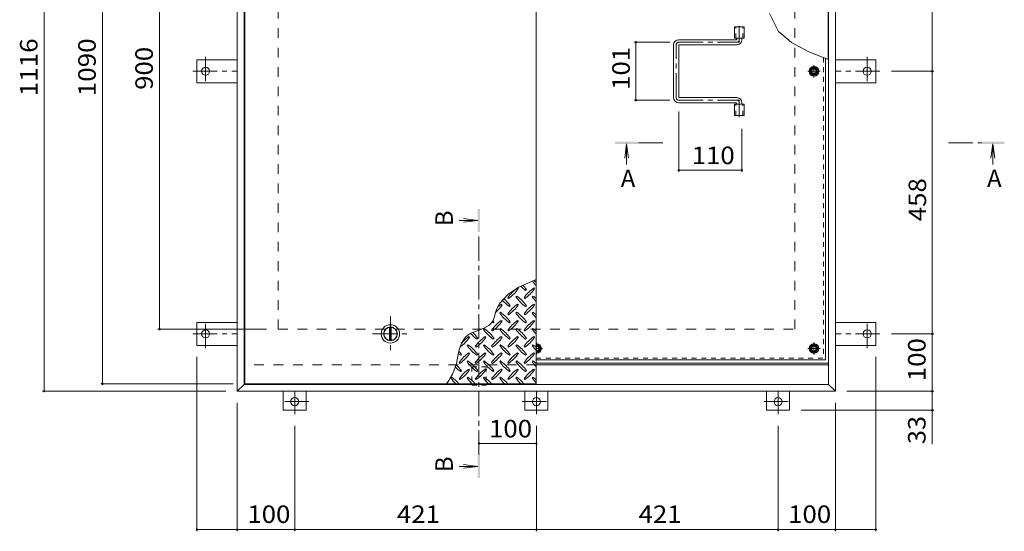
# Model space of a CAD drawing. Units: millimetres. Extents: x -2620 to 2728, y -1965 to 1692.
# Drawn here: x -2297 to -582, y -49 to 844 of the extents above; entities that cross this region are included whole.
import ezdxf

# ---------------------------------------------------------------- set-up
doc = ezdxf.new("R2010")
doc.units = ezdxf.units.MM
doc.header["$LTSCALE"] = 10
for name, pattern in [('JWW_CENTER1', [6.773333, 4.233333, -0.846667, 0.846667, -0.846667]), ('JWW_DASHED1', [1.693333, 0.846667, -0.846667]), ('JWW_DASHED2', [3.386667, 1.693333, -1.693333])]:
    doc.linetypes.add(name, pattern=pattern)
for name, color, linetype in [('0-7', 7, 'Continuous'), ('0-9', 7, 'Continuous'), ('0-A', 7, 'Continuous'), ('0-B', 7, 'Continuous'), ('0-C', 7, 'Continuous'), ('0-E', 7, 'Continuous'), ('0-F', 7, 'Continuous'), ('ハッチ', 7, 'Continuous'), ('仕上', 7, 'Continuous'), ('寸法', 7, 'Continuous'), ('建具', 7, 'Continuous'), ('躯体', 7, 'Continuous')]:
    doc.layers.add(name, color=color, linetype=linetype)
doc.styles.add('ＭＳ ゴシック', font='txt', dxfattribs={"height": 1})

msp = doc.modelspace()

# ---------------------------------------------------------------- linework, layer by layer
at = {"layer": '0-7', "color": 30, "linetype": 'Continuous', "lineweight": 5}
for centre, radius in [((-913.2, 753.8), 5), ((-913.2, 753.8), 4.19), ((-913.2, 270.3), 5), ((-913.2, 270.3), 4.19)]:
    msp.add_circle(centre, radius, dxfattribs=at)
for radius, start, end in [(5, 264.2585, 95.7415), (4.19, 263.1403, 96.8597)]:
    msp.add_arc((-1396.7, 270.3), radius, start, end, dxfattribs=at)
at = {"layer": '0-9', "color": 211, "linetype": 'Continuous', "lineweight": 5}
for p, q in [((-1427.2, 377.4), (-1446.1, 365.3)), ((-1405.4, 387.4), (-1427.2, 377.4)), ((-1397.2, 390.7), (-1405.4, 387.4)), ((-1446.1, 365.3), (-1460.6, 349.5)), ((-1430.9, 361.7), (-1432.4, 360.3)), ((-1428.1, 374.4), (-1429.5, 375.9)), ((-1415.4, 371.6), (-1414, 373)), ((-1402.7, 361.7), (-1404.1, 360.3)), ((-1399.8, 374.4), (-1401.2, 375.9)), ((-1460.6, 349.5), (-1466.1, 338.2)), ((-1456.4, 346.2), (-1457.8, 347.6)), ((-1446.5, 358.9), (-1445.1, 357.5)), ((-1443.7, 343.3), (-1442.3, 344.7)), ((-1428.1, 346.2), (-1429.5, 347.6)), ((-1418.2, 358.9), (-1416.8, 357.5)), ((-1415.4, 343.3), (-1414, 344.7)), ((-1399.8, 346.2), (-1401.2, 347.6)), ((-1469, 328.5), (-1470.9, 322.5)), ((-1467.3, 334.7), (-1469, 328.5)), ((-1466.1, 338.2), (-1467.3, 334.7)), ((-1459.2, 333.4), (-1460.6, 332)), ((-1446.5, 330.6), (-1445.1, 329.2)), ((-1430.9, 333.4), (-1432.4, 332)), ((-1418.2, 330.6), (-1416.8, 329.2)), ((-1402.7, 333.4), (-1404.1, 332)), ((-1479.5, 310.2), (-1489.1, 305.1)), ((-1475.2, 314.3), (-1479.5, 310.2)), ((-1473.4, 317.1), (-1475.2, 314.3)), ((-1470.9, 322.5), (-1473.4, 317.1)), ((-1472, 315), (-1470.5, 316.5)), ((-1456.4, 317.9), (-1457.8, 319.3)), ((-1443.7, 315), (-1442.3, 316.5)), ((-1428.1, 317.9), (-1429.5, 319.3)), ((-1415.4, 315), (-1414, 316.5)), ((-1399.8, 317.9), (-1401.2, 319.3)), ((-1516.1, 293.8), (-1521, 289.4)), ((-1510.7, 297), (-1516.1, 293.8)), ((-1500.1, 301.2), (-1510.7, 297)), ((-1489.1, 305.1), (-1500.1, 301.2)), ((-1487.5, 305.1), (-1488.9, 303.7)), ((-1474.8, 302.3), (-1473.4, 300.9)), ((-1459.2, 305.1), (-1460.6, 303.7)), ((-1446.5, 302.3), (-1445.1, 300.9)), ((-1430.9, 305.1), (-1432.4, 303.7)), ((-1418.2, 302.3), (-1416.8, 300.9)), ((-1402.7, 305.1), (-1404.1, 303.7)), ((-1527.1, 279.8), (-1531, 268.2)), ((-1521, 289.4), (-1527.1, 279.8)), ((-1515.8, 276.9), (-1517.2, 275.4)), ((-1513, 289.6), (-1514.4, 291)), ((-1500.2, 286.8), (-1498.8, 288.2)), ((-1487.5, 276.9), (-1488.9, 275.4)), ((-1484.7, 289.6), (-1486.1, 291)), ((-1472, 286.8), (-1470.5, 288.2)), ((-1459.2, 276.9), (-1460.6, 275.4)), ((-1456.4, 289.6), (-1457.8, 291)), ((-1443.7, 286.8), (-1442.3, 288.2)), ((-1430.9, 276.9), (-1432.4, 275.4)), ((-1428.1, 289.6), (-1429.5, 291)), ((-1415.4, 286.8), (-1414, 288.2)), ((-1402.7, 276.9), (-1404.1, 275.4)), ((-1399.8, 289.6), (-1401.2, 291)), ((-1531, 268.2), (-1533.4, 256.8)), ((-1528.5, 258.5), (-1527.1, 259.9)), ((-1513, 261.3), (-1514.4, 262.7)), ((-1503.1, 274), (-1501.7, 272.6)), ((-1500.2, 258.5), (-1498.8, 259.9)), ((-1484.7, 261.3), (-1486.1, 262.7)), ((-1474.8, 274), (-1473.4, 272.6)), ((-1472, 258.5), (-1470.5, 259.9)), ((-1456.4, 261.3), (-1457.8, 262.7)), ((-1446.5, 274), (-1445.1, 272.6)), ((-1443.7, 258.5), (-1442.3, 259.9)), ((-1428.1, 261.3), (-1429.5, 262.7)), ((-1418.2, 274), (-1416.8, 272.6)), ((-1415.4, 258.5), (-1414, 259.9)), ((-1399.8, 261.3), (-1401.2, 262.7)), ((-1531.4, 245.7), (-1529.9, 244.3)), ((-1515.8, 248.6), (-1517.2, 247.2)), ((-1503.1, 245.7), (-1501.7, 244.3)), ((-1487.5, 248.6), (-1488.9, 247.2)), ((-1474.8, 245.7), (-1473.4, 244.3)), ((-1459.2, 248.6), (-1460.6, 247.2)), ((-1446.5, 245.7), (-1445.1, 244.3)), ((-1430.9, 248.6), (-1432.4, 247.2)), ((-1418.2, 245.7), (-1416.8, 244.3)), ((-1402.7, 248.6), (-1404.1, 247.2)), ((-1528.5, 230.2), (-1527.1, 231.6)), ((-1513, 233), (-1514.4, 234.4)), ((-1500.2, 230.2), (-1498.8, 231.6)), ((-1484.7, 233), (-1486.1, 234.4)), ((-1472, 230.2), (-1470.5, 231.6)), ((-1456.4, 233), (-1457.8, 234.4)), ((-1443.7, 230.2), (-1442.3, 231.6)), ((-1428.1, 233), (-1429.5, 234.4)), ((-1415.4, 230.2), (-1414, 231.6)), ((-1399.8, 233), (-1401.2, 234.4)), ((-1544.1, 220.3), (-1545.5, 218.9)), ((-1531.4, 217.5), (-1529.9, 216)), ((-1515.8, 220.3), (-1517.2, 218.9)), ((-1503.1, 217.5), (-1501.7, 216)), ((-1487.5, 220.3), (-1488.9, 218.9)), ((-1474.8, 217.5), (-1473.4, 216)), ((-1459.2, 220.3), (-1460.6, 218.9)), ((-1446.5, 217.5), (-1445.1, 216)), ((-1430.9, 220.3), (-1432.4, 218.9)), ((-1418.2, 217.5), (-1416.8, 216)), ((-1402.7, 220.3), (-1404.1, 218.9))]:
    msp.add_line(p, q, dxfattribs=at)
for centre, radius, start, end in [((-1373.3, 430.7), 72.5, 225.5745, 234.5273), ((-1473, 331), 72.5, 35.4726, 43.2598), ((-1345, 430.7), 72.5, 215.948, 224.0249), ((-1444.7, 331), 72.5, 48.9921, 53.2528), ((-1387.5, 316.8), 72.5, 125.4726, 144.5273), ((-1487.2, 416.5), 72.5, 305.4727, 324.5273), ((-1373.3, 402.4), 72.5, 215.4727, 234.5273), ((-1473, 302.7), 72.5, 35.4726, 54.5273), ((-1359.2, 316.8), 72.5, 125.4726, 144.5273), ((-1458.9, 416.5), 72.5, 305.4727, 324.5273), ((-1345, 402.4), 72.5, 215.4727, 224.0249), ((-1444.7, 302.7), 72.5, 48.9921, 54.5273), ((-1515.4, 388.2), 72.5, 311.3876, 324.5273), ((-1415.7, 288.5), 72.5, 125.4726, 131.5983), ((-1401.6, 402.4), 72.5, 221.3528, 234.5273), ((-1501.3, 302.7), 72.5, 35.4726, 48.7796), ((-1387.5, 288.5), 72.5, 125.4726, 144.5273), ((-1487.2, 388.2), 72.5, 305.4727, 324.5273), ((-1359.2, 288.5), 72.5, 125.4726, 144.5273), ((-1458.9, 388.2), 72.5, 305.4727, 324.5273), ((-1401.6, 374.1), 72.5, 215.4727, 234.5273), ((-1501.3, 274.4), 72.5, 35.4726, 54.5273), ((-1373.3, 374.1), 72.5, 215.4727, 234.5273), ((-1473, 274.4), 72.5, 35.4726, 54.5273), ((-1345, 374.1), 72.5, 215.4727, 224.0249), ((-1444.7, 274.4), 72.5, 48.9921, 54.5273), ((-1415.7, 260.2), 72.5, 125.4726, 144.5273), ((-1429.9, 374.1), 72.5, 232.7083, 234.5273), ((-1515.4, 359.9), 72.5, 305.4727, 324.5273), ((-1529.6, 274.4), 72.5, 35.4726, 38.0357), ((-1387.5, 260.2), 72.5, 125.4726, 144.5273), ((-1487.2, 359.9), 72.5, 305.4727, 324.5273), ((-1359.2, 260.2), 72.5, 125.4726, 144.5273), ((-1458.9, 359.9), 72.5, 305.4727, 324.5273), ((-1458.2, 345.8), 72.5, 222.7481, 234.5273), ((-1557.9, 246.1), 72.5, 35.4726, 45.9971), ((-1429.9, 345.8), 72.5, 215.4727, 234.5273), ((-1529.6, 246.1), 72.5, 35.4726, 54.5273), ((-1401.6, 345.8), 72.5, 215.4727, 234.5273), ((-1501.3, 246.1), 72.5, 35.4726, 54.5273), ((-1373.3, 345.8), 72.5, 215.4727, 234.5273), ((-1473, 246.1), 72.5, 35.4726, 54.5273), ((-1345, 345.8), 72.5, 215.4727, 224.0249), ((-1444.7, 246.1), 72.5, 48.9921, 54.5273), ((-1572, 331.7), 72.5, 306.007, 324.5273), ((-1472.3, 232), 72.5, 125.4726, 139.2924), ((-1458.2, 317.5), 72.5, 215.4727, 234.5273), ((-1557.9, 217.8), 72.5, 35.4726, 54.5273), ((-1444, 232), 72.5, 125.4726, 144.5273), ((-1543.7, 331.7), 72.5, 305.4727, 324.5273), ((-1429.9, 317.5), 72.5, 215.4727, 234.5273), ((-1529.6, 217.8), 72.5, 35.4726, 54.5273), ((-1415.7, 232), 72.5, 125.4726, 144.5273), ((-1515.4, 331.7), 72.5, 305.4727, 324.5273), ((-1401.6, 317.5), 72.5, 215.4727, 234.5273), ((-1501.3, 217.8), 72.5, 35.4726, 54.5273), ((-1387.5, 232), 72.5, 125.4726, 144.5273), ((-1487.2, 331.7), 72.5, 305.4727, 324.5273), ((-1373.3, 317.5), 72.5, 215.4727, 234.5273), ((-1473, 217.8), 72.5, 35.4726, 54.5273), ((-1359.2, 232), 72.5, 125.4726, 144.5273), ((-1458.9, 331.7), 72.5, 305.4727, 324.5273), ((-1345, 317.5), 72.5, 215.4727, 224.0249), ((-1444.7, 217.8), 72.5, 48.9921, 54.5273), ((-1486.5, 317.5), 72.5, 230.6568, 234.5273), ((-1586.2, 217.8), 72.5, 35.4726, 41.1628), ((-1472.3, 203.7), 72.5, 125.4726, 144.5273), ((-1572, 303.4), 72.5, 305.4727, 324.5273), ((-1444, 203.7), 72.5, 125.4726, 144.5273), ((-1543.7, 303.4), 72.5, 305.4727, 324.5273), ((-1415.7, 203.7), 72.5, 125.4726, 144.5273), ((-1515.4, 303.4), 72.5, 305.4727, 324.5273), ((-1387.5, 203.7), 72.5, 125.4726, 144.5273), ((-1487.2, 303.4), 72.5, 305.4727, 324.5273), ((-1359.2, 203.7), 72.5, 125.4726, 144.5273), ((-1458.9, 303.4), 72.5, 305.4727, 324.5273), ((-1634.6, 270.6), 102.1, 322.798, 352.2546), ((-1586.2, 189.5), 72.5, 35.4726, 46.6986), ((-1458.2, 289.2), 72.5, 215.4727, 234.5273), ((-1557.9, 189.5), 72.5, 35.4726, 54.5273), ((-1429.9, 289.2), 72.5, 215.4727, 234.5273), ((-1529.6, 189.5), 72.5, 35.4726, 54.5273), ((-1401.6, 289.2), 72.5, 215.4727, 234.5273), ((-1501.3, 189.5), 72.5, 35.4726, 54.5273), ((-1373.3, 289.2), 72.5, 215.4727, 234.5273), ((-1473, 189.5), 72.5, 35.4726, 54.5273), ((-1345, 289.2), 72.5, 215.4727, 224.0249), ((-1444.7, 189.5), 72.5, 48.9921, 54.5273), ((-1486.5, 289.2), 72.5, 224.946, 234.5273), ((-1472.3, 175.4), 72.5, 125.4726, 144.5273), ((-1572, 275.1), 72.5, 305.4727, 324.5273), ((-1444, 175.4), 72.5, 125.4726, 144.5273), ((-1543.7, 275.1), 72.5, 305.4727, 324.5273), ((-1415.7, 175.4), 72.5, 125.4726, 144.5273), ((-1515.4, 275.1), 72.5, 305.4727, 324.5273), ((-1387.5, 175.4), 72.5, 125.4726, 144.5273), ((-1487.2, 275.1), 72.5, 305.4727, 324.5273), ((-1359.2, 175.4), 72.5, 125.4726, 144.5273), ((-1458.9, 275.1), 72.5, 305.4727, 324.5273), ((-1486.5, 260.9), 72.5, 215.4727, 225.9751), ((-1586.2, 161.2), 72.5, 41.0079, 54.5273), ((-1458.2, 260.9), 72.5, 215.4727, 225.9751), ((-1557.9, 161.2), 72.5, 41.0079, 54.5273), ((-1429.9, 260.9), 72.5, 215.4727, 225.9751), ((-1529.6, 161.2), 72.5, 41.0079, 54.5273), ((-1401.6, 260.9), 72.5, 215.4727, 225.9751), ((-1501.3, 161.2), 72.5, 41.0079, 54.5273), ((-1373.3, 260.9), 72.5, 215.4727, 225.9751), ((-1473, 161.2), 72.5, 41.0079, 54.5273), ((-1345, 260.9), 72.5, 215.4727, 224.0249), ((-1444.7, 161.2), 72.5, 48.9921, 54.5273)]:
    msp.add_arc(centre, radius, start, end, dxfattribs=at)
at = {"layer": '0-A', "color": 3, "linetype": 'JWW_DASHED1', "lineweight": 9}
for p in [(-896.4, 777.6), (-1397.2, 253.5)]:
    msp.add_line(p, (-896.4, 253.5), dxfattribs=at)
at = {"layer": '0-A', "color": 3, "linetype": 'Continuous', "lineweight": 9}
for q in [(-893.2, 776.3), (-1397.2, 250.3)]:
    msp.add_line((-893.2, 250.3), q, dxfattribs=at)
at = {"layer": '0-A', "color": 3, "linetype": 'JWW_CENTER1', "lineweight": 9}
for p, q in [((-913.2, 743.1), (-913.2, 764.5)), ((-902.5, 753.8), (-923.8, 753.8)), ((-1396.7, 259.6), (-1396.7, 281)), ((-913.2, 259.6), (-913.2, 281)), ((-1386, 270.3), (-1397.2, 270.3)), ((-902.5, 270.3), (-923.8, 270.3))]:
    msp.add_line(p, q, dxfattribs=at)
at = {"layer": '0-B', "color": 2, "linetype": 'Continuous', "lineweight": 9}
for p, q in [((-920.7, 753.8), (-916.9, 760.3)), ((-916.9, 760.3), (-909.4, 760.3)), ((-905.7, 753.8), (-909.4, 760.3)), ((-920.7, 753.8), (-916.9, 747.3)), ((-916.9, 747.3), (-909.4, 747.3)), ((-905.7, 753.8), (-909.4, 747.3)), ((-1397.2, 276.8), (-1392.9, 276.8)), ((-1389.2, 270.3), (-1392.9, 276.8)), ((-920.7, 270.3), (-916.9, 276.8)), ((-916.9, 276.8), (-909.4, 276.8)), ((-905.7, 270.3), (-909.4, 276.8)), ((-1397.2, 263.8), (-1392.9, 263.8)), ((-1389.2, 270.3), (-1392.9, 263.8)), ((-920.7, 270.3), (-916.9, 263.8)), ((-916.9, 263.8), (-909.4, 263.8)), ((-905.7, 270.3), (-909.4, 263.8))]:
    msp.add_line(p, q, dxfattribs=at)
for centre, radius in [((-913.2, 753.8), 8.5), ((-913.2, 753.8), 6.5), ((-913.2, 270.3), 8.5), ((-913.2, 270.3), 6.5)]:
    msp.add_circle(centre, radius, dxfattribs=at)
for radius, start, end in [(8.5, 266.6264, 93.3736), (6.5, 265.5866, 94.4134)]:
    msp.add_arc((-1396.7, 270.3), radius, start, end, dxfattribs=at)
at = {"layer": '0-C', "color": 2, "linetype": 'JWW_CENTER1', "lineweight": 9}
for p, q in [((-1650.9, 326.8), (-1650.9, 264.8)), ((-1681.9, 295.8), (-1619.9, 295.8))]:
    msp.add_line(p, q, dxfattribs=at)
at = {"layer": '0-C', "color": 2, "linetype": 'Continuous', "lineweight": 9}
for p, q in [((-1652.4, 284.4), (-1652.4, 307.2)), ((-1649.4, 284.4), (-1649.4, 307.2))]:
    msp.add_line(p, q, dxfattribs=at)
for radius in [16, 12, 11.5]:
    msp.add_circle((-1650.9, 295.8), radius, dxfattribs=at)
at = {"layer": '0-E', "color": 3, "linetype": 'Continuous', "lineweight": 9}
for p, q in [((-1987.9, 773.8), (-1987.9, 733.8)), ((-1917.7, 773.8), (-1987.9, 773.8)), ((-875.7, 773.8), (-805.5, 773.8)), ((-805.5, 773.8), (-805.5, 733.8)), ((-1917.7, 733.8), (-1987.9, 733.8)), ((-875.7, 733.8), (-805.5, 733.8)), ((-1987.9, 275.8), (-1987.9, 315.8)), ((-1917.7, 315.8), (-1987.9, 315.8)), ((-875.7, 315.8), (-805.5, 315.8)), ((-805.5, 275.8), (-805.5, 315.8)), ((-1917.7, 275.8), (-1987.9, 275.8)), ((-875.7, 275.8), (-805.5, 275.8)), ((-1837.7, 195.8), (-1837.7, 162.6)), ((-1797.7, 195.8), (-1797.7, 162.6)), ((-1416.7, 195.8), (-1416.7, 162.6)), ((-1376.7, 195.8), (-1376.7, 162.6)), ((-995.7, 195.8), (-995.7, 162.6)), ((-955.7, 195.8), (-955.7, 162.6)), ((-1797.7, 162.6), (-1837.7, 162.6)), ((-1416.7, 162.6), (-1376.7, 162.6)), ((-995.7, 162.6), (-955.7, 162.6))]:
    msp.add_line(p, q, dxfattribs=at)
at = {"layer": '0-E', "color": 3, "linetype": 'JWW_CENTER1', "lineweight": 9}
for p, q in [((-1972.9, 778.7), (-1972.9, 729.8)), ((-820.5, 778.7), (-820.5, 729.8)), ((-1995, 753.8), (-1917.7, 753.8)), ((-798.3, 753.8), (-875.7, 753.8)), ((-1972.9, 271), (-1972.9, 319.9)), ((-820.5, 271), (-820.5, 319.9)), ((-1995, 295.8), (-1917.7, 295.8)), ((-798.3, 295.8), (-875.7, 295.8)), ((-1817.7, 155.5), (-1817.7, 195.6)), ((-1396.7, 155.5), (-1396.7, 195.6)), ((-975.7, 155.5), (-975.7, 195.6)), ((-1792.8, 177.6), (-1841.7, 177.6)), ((-1421.5, 177.6), (-1372.6, 177.6)), ((-1000.5, 177.6), (-951.6, 177.6))]:
    msp.add_line(p, q, dxfattribs=at)
at = {"layer": '0-E', "color": 3, "linetype": 'Continuous', "lineweight": 9}
for centre in [(-1972.9, 753.8), (-820.5, 753.8), (-1972.9, 295.8), (-820.5, 295.8), (-1817.7, 177.6), (-1396.7, 177.6), (-975.7, 177.6)]:
    msp.add_circle(centre, 7, dxfattribs=at)
at = {"layer": '0-F', "color": 7, "linetype": 'Continuous', "lineweight": 9}
for p, q in [((-2254.1, 1311.8), (-2254.1, 195.8)), ((-2152.6, 208.8), (-2152.6, 1298.8)), ((-2053.2, 303.8), (-2053.2, 1203.8)), ((-707.1, 1211.8), (-707.1, 753.8)), ((-1226.3, 804.3), (-1164.2, 804.3)), ((-1223.3, 804.3), (-1223.3, 703.3)), ((-704.1, 753.8), (-778.3, 753.8)), ((-707.1, 753.8), (-707.1, 295.8)), ((-1226.3, 703.3), (-1164.2, 703.3)), ((-1148.7, 578.2), (-1148.7, 683.3)), ((-1038.7, 578.2), (-1038.7, 653.4)), ((-1038.7, 581.2), (-1148.7, 581.2)), ((-2056.2, 303.8), (-1866.7, 303.8)), ((-704.1, 295.8), (-778.3, 295.8)), ((-707.1, 295.8), (-707.1, 195.8)), ((-1987.9, -48.5), (-1987.9, 255.8)), ((-805.5, -48.5), (-805.5, 255.8)), ((-2155.6, 208.8), (-1924.7, 208.8)), ((-2257.1, 195.8), (-1937.7, 195.8)), ((-704.1, 195.8), (-855.7, 195.8)), ((-707.1, 195.8), (-707.1, 162.6)), ((-1917.7, -48.5), (-1917.7, 175.8)), ((-875.7, -48.5), (-875.7, 175.8)), ((-704.1, 162.6), (-935.7, 162.6)), ((-707.1, 162.6), (-707.1, 103.6)), ((-1817.7, -48.5), (-1817.7, 135.5)), ((-1396.7, -48.5), (-1396.7, 135.5)), ((-975.7, -48.5), (-975.7, 135.5)), ((-1396.7, 104.7), (-1496.7, 104.7)), ((-1987.9, -45.5), (-1917.7, -45.5)), ((-1917.7, -45.5), (-1817.7, -45.5)), ((-1817.7, -45.5), (-1396.7, -45.5)), ((-1396.7, -45.5), (-975.7, -45.5)), ((-975.7, -45.5), (-875.7, -45.5)), ((-875.7, -45.5), (-805.5, -45.5))]:
    msp.add_line(p, q, dxfattribs=at)
at = {"layer": '0-F', "color": 7, "linetype": 'Continuous', "lineweight": 9, "const_width": 2}
for points in [[(-1222.3, 804.3, 0.414214), (-1223.3, 805.3, 0.414214), (-1224.3, 804.3, 0.414214), (-1223.3, 803.3, 0.414214)], [(-706.1, 753.8, 0.414214), (-707.1, 754.8, 0.414214), (-708.1, 753.8, 0.414214), (-707.1, 752.8, 0.414214)], [(-1222.3, 703.3, 0.414214), (-1223.3, 704.3, 0.414214), (-1224.3, 703.3, 0.414214), (-1223.3, 702.3, 0.414214)], [(-1147.7, 581.2, 0.414214), (-1148.7, 582.2, 0.414214), (-1149.7, 581.2, 0.414214), (-1148.7, 580.2, 0.414214)], [(-1037.7, 581.2, 0.414214), (-1038.7, 582.2, 0.414214), (-1039.7, 581.2, 0.414214), (-1038.7, 580.2, 0.414214)], [(-2052.2, 303.8, 0.414214), (-2053.2, 304.8, 0.414214), (-2054.2, 303.8, 0.414214), (-2053.2, 302.8, 0.414214)], [(-706.1, 295.8, 0.414214), (-707.1, 296.8, 0.414214), (-708.1, 295.8, 0.414214), (-707.1, 294.8, 0.414214)], [(-2151.6, 208.8, 0.414214), (-2152.6, 209.8, 0.414214), (-2153.6, 208.8, 0.414214), (-2152.6, 207.8, 0.414214)], [(-2253.1, 195.8, 0.414214), (-2254.1, 196.8, 0.414214), (-2255.1, 195.8, 0.414214), (-2254.1, 194.8, 0.414214)], [(-706.1, 195.8, 0.414214), (-707.1, 196.8, 0.414214), (-708.1, 195.8, 0.414214), (-707.1, 194.8, 0.414214)], [(-706.1, 162.6, 0.414214), (-707.1, 163.6, 0.414214), (-708.1, 162.6, 0.414214), (-707.1, 161.6, 0.414214)], [(-1495.7, 104.7, 0.414214), (-1496.7, 105.7, 0.414214), (-1497.7, 104.7, 0.414214), (-1496.7, 103.7, 0.414214)], [(-1395.7, 104.7, 0.414214), (-1396.7, 105.7, 0.414214), (-1397.7, 104.7, 0.414214), (-1396.7, 103.7, 0.414214)], [(-1986.9, -45.5, 0.414214), (-1987.9, -44.5, 0.414214), (-1988.9, -45.5, 0.414214), (-1987.9, -46.5, 0.414214)], [(-1916.7, -45.5, 0.414214), (-1917.7, -44.5, 0.414214), (-1918.7, -45.5, 0.414214), (-1917.7, -46.5, 0.414214)], [(-1816.7, -45.5, 0.414214), (-1817.7, -44.5, 0.414214), (-1818.7, -45.5, 0.414214), (-1817.7, -46.5, 0.414214)], [(-1395.7, -45.5, 0.414214), (-1396.7, -44.5, 0.414214), (-1397.7, -45.5, 0.414214), (-1396.7, -46.5, 0.414214)], [(-974.7, -45.5, 0.414214), (-975.7, -44.5, 0.414214), (-976.7, -45.5, 0.414214), (-975.7, -46.5, 0.414214)], [(-874.7, -45.5, 0.414214), (-875.7, -44.5, 0.414214), (-876.7, -45.5, 0.414214), (-875.7, -46.5, 0.414214)], [(-804.5, -45.5, 0.414214), (-805.5, -44.5, 0.414214), (-806.5, -45.5, 0.414214), (-805.5, -46.5, 0.414214)]]:
    msp.add_lwpolyline(points, format="xyb", close=True, dxfattribs=at)
at = {"layer": 'ハッチ', "color": 6, "linetype": 'JWW_CENTER1', "lineweight": 9}
for p, q in [((-1043.2, 832.7), (-1043.2, 804.3)), ((-1153.2, 707.8), (-1153.2, 799.8)), ((-1148.7, 804.3), (-1043.2, 804.3)), ((-1148.7, 703.3), (-1043.2, 703.3)), ((-1043.2, 673.4), (-1043.2, 703.3))]:
    msp.add_line(p, q, dxfattribs=at)
at = {"layer": 'ハッチ', "color": 6, "linetype": 'Continuous', "lineweight": 9}
for p, q in [((-1048.7, 808.8), (-1148.7, 808.8)), ((-1047.7, 809.8), (-1047.7, 811.3)), ((-1038.7, 808.8), (-1038.7, 811.3)), ((-1157.7, 707.8), (-1157.7, 799.8)), ((-1148.7, 708.8), (-1148.7, 798.8)), ((-1147.7, 799.8), (-1047.7, 799.8)), ((-1147.7, 707.8), (-1047.7, 707.8)), ((-1048.7, 698.8), (-1148.7, 698.8)), ((-1047.7, 697.8), (-1047.7, 696.3)), ((-1038.7, 698.8), (-1038.7, 696.3)), ((-1397.2, 244.8), (-887.7, 244.8)), ((-1397.2, 241.8), (-887.7, 241.8))]:
    msp.add_line(p, q, dxfattribs=at)
for centre, radius, start, end in [((-1148.7, 799.8), 9, 90, 180), ((-1048.7, 809.8), 1, 270, 0), ((-1047.7, 808.8), 9, 270, 0), ((-1147.7, 798.8), 1, 90, 180), ((-1148.7, 707.8), 9, 180, 270), ((-1147.7, 708.8), 1, 180, 270), ((-1047.7, 698.8), 9, 0, 90), ((-1048.7, 697.8), 1, 0, 90)]:
    msp.add_arc(centre, radius, start, end, dxfattribs=at)
at = {"layer": 'ハッチ', "color": 6, "linetype": 'JWW_CENTER1', "lineweight": 9}
for centre, radius, start, end in [((-1047.7, 808.8), 4.5, 270.2957, 0), ((-1148.7, 799.8), 4.51, 90, 180), ((-1148.7, 707.8), 4.51, 180, 270), ((-1047.7, 698.8), 4.5, 0, 89.7043)]:
    msp.add_arc(centre, radius, start, end, dxfattribs=at)
at = {"layer": '仕上', "color": 3, "linetype": 'Continuous', "lineweight": 9}
for p, q in [((-1904.7, 208.8), (-1904.7, 1298.8)), ((-1397.2, 1298.8), (-1397.2, 208.8)), ((-888.7, 1298.8), (-888.7, 774.6)), ((-1051.8, 811.3), (-1051.8, 831.3)), ((-1051.8, 831.3), (-1034.5, 831.3)), ((-1034.5, 811.3), (-1034.5, 831.3)), ((-1051.8, 811.3), (-1034.5, 811.3)), ((-1051.8, 676.3), (-1051.8, 696.3)), ((-1051.8, 696.3), (-1034.5, 696.3)), ((-1034.5, 676.3), (-1034.5, 696.3)), ((-1051.8, 676.3), (-1034.5, 676.3)), ((-1397.2, 208.8), (-1904.7, 208.8))]:
    msp.add_line(p, q, dxfattribs=at)
at = {"layer": '仕上', "color": 3, "linetype": 'JWW_DASHED1', "lineweight": 9}
for p, q in [((-1049.5, 811.3), (-1049.5, 831.3)), ((-1036.8, 811.3), (-1036.8, 831.3)), ((-1049.5, 676.3), (-1049.5, 696.3)), ((-1036.8, 676.3), (-1036.8, 696.3))]:
    msp.add_line(p, q, dxfattribs=at)
at = {"layer": '寸法', "color": 7, "linetype": 'Continuous', "lineweight": 9}
for p, q in [((-975, 823.2), (-990.4, 854.7)), ((-952.4, 804), (-975, 823.2)), ((-922.2, 787.6), (-952.4, 804)), ((-887.7, 774.2), (-922.2, 787.6))]:
    msp.add_line(p, q, dxfattribs=at)
at = {"layer": '寸法', "color": 4, "linetype": 'Continuous', "lineweight": 9}
for p, q in [((-1239.7, 626.9), (-1242.9, 602.2)), ((-1239.7, 626.9), (-1239.7, 591.3)), ((-1239.7, 626.9), (-1236.4, 602.2)), ((-601.6, 626.9), (-604.9, 602.2)), ((-601.6, 626.9), (-598.3, 602.2)), ((-601.6, 626.9), (-601.6, 591.3)), ((-1498.7, 493.6), (-1531.4, 493.6)), ((-1498.7, 493.6), (-1523.4, 496.8)), ((-1498.7, 493.6), (-1523.4, 490.3)), ((-1498.7, 64.7), (-1531.4, 64.7)), ((-1498.7, 64.7), (-1523.4, 68)), ((-1498.7, 64.7), (-1523.4, 61.5))]:
    msp.add_line(p, q, dxfattribs=at)
at = {"layer": '寸法', "color": 4, "linetype": 'JWW_CENTER1', "lineweight": 9}
for p, q in [((-1176.7, 628.9), (-1219.7, 628.9)), ((-678.6, 628.9), (-621.6, 628.9)), ((-1496.7, 84.7), (-1496.7, 473.6))]:
    msp.add_line(p, q, dxfattribs=at)
at = {"layer": '寸法', "color": 7, "linetype": 'JWW_DASHED1', "lineweight": 9}
for p, q in [((-1509, 238.6), (-1484.4, 238.6)), ((-1509, 238.6), (-1509, 206.6)), ((-1484.4, 238.6), (-1484.4, 206.6)), ((-1509, 206.6), (-1484.4, 206.6))]:
    msp.add_line(p, q, dxfattribs=at)
at = {"layer": '寸法', "color": 4, "linetype": 'Continuous', "lineweight": 9}
for points in [[(-1259.7, 626.9), (-1219.7, 626.9), (-1259.7, 630.9), (-1219.7, 630.9)], [(-581.6, 626.9), (-621.6, 626.9), (-581.6, 630.9), (-621.6, 630.9)], [(-1494.7, 513.6), (-1494.7, 473.6), (-1498.7, 513.6), (-1498.7, 473.6)], [(-1498.7, 44.7), (-1498.7, 84.7), (-1494.7, 44.7), (-1494.7, 84.7)]]:
    msp.add_solid(points, dxfattribs=at)
at = {"layer": '建具', "color": 2, "linetype": 'Continuous', "lineweight": 9}
for p, q in [((-1917.7, 195.8), (-1917.7, 1311.8)), ((-875.7, 195.8), (-875.7, 1311.8)), ((-1905.7, 207.8), (-1905.7, 1299.8)), ((-887.7, 207.8), (-887.7, 1299.8)), ((-887.7, 241.8), (-1397.2, 241.8)), ((-1917.7, 195.8), (-1905.7, 207.8)), ((-887.7, 207.8), (-1905.7, 207.8)), ((-875.7, 195.8), (-887.7, 207.8)), ((-875.7, 195.8), (-1917.7, 195.8))]:
    msp.add_line(p, q, dxfattribs=at)
at = {"layer": '躯体', "color": 2, "linetype": 'JWW_DASHED2', "lineweight": 9}
for p, q in [((-1846.7, 303.8), (-1846.7, 1203.8)), ((-946.7, 303.8), (-946.7, 1203.8)), ((-1846.7, 303.8), (-946.7, 303.8)), ((-1397.2, 241.8), (-1905.7, 241.8))]:
    msp.add_line(p, q, dxfattribs=at)
at = {"layer": '躯体', "color": 2, "linetype": 'Continuous', "lineweight": 9}
msp.add_line((-887.7, 241.8), (-1397.2, 241.8), dxfattribs=at)

# ---------------------------------------------------------------- texts
at = {"layer": '0-F', "color": 2, "linetype": 'Continuous', "lineweight": 211, "style": 'ＭＳ ゴシック'}
for s, width, p in [('1116', 1.09375, (-2265.7, 710.1)), ('1090', 1.09375, (-2164.3, 710.1)), ('900', 1.083333, (-2064.8, 721.3)), ('101', 1.083333, (-1234, 721.3)), ('458', 1.083333, (-717.8, 492.3)), ('100', 1.083333, (-718.8, 213.3)), ('33', 1.0625, (-718.8, 103.6))]:
    msp.add_text(s, height=30.48, rotation=90, dxfattribs=dict(at, width=width)).set_placement(p)
at = {"layer": '0-F', "color": 2, "linetype": 'Continuous', "lineweight": 211, "style": 'ＭＳ ゴシック', "width": 1.083333}
for s, p in [('110', (-1126.2, 591.8)), ('100', (-1479.2, 115.3)), ('100', (-1900.2, -33.9)), ('421', (-1639.7, -33.9)), ('421', (-1218.7, -33.9)), ('100', (-958.2, -33.9))]:
    msp.add_text(s, height=30.48, dxfattribs=at).set_placement(p)
at = {"layer": '寸法', "color": 2, "linetype": 'Continuous', "lineweight": 9, "style": 'ＭＳ ゴシック'}
for p in [(-1249.7, 551.9), (-611.6, 551.9)]:
    msp.add_text('A', height=30.5, dxfattribs=at).set_placement(p)
for p in [(-1542.2, 483.6), (-1542.2, 54.7)]:
    msp.add_text('B', height=30.5, rotation=90, dxfattribs=at).set_placement(p)

doc.saveas('drawing.dxf')
